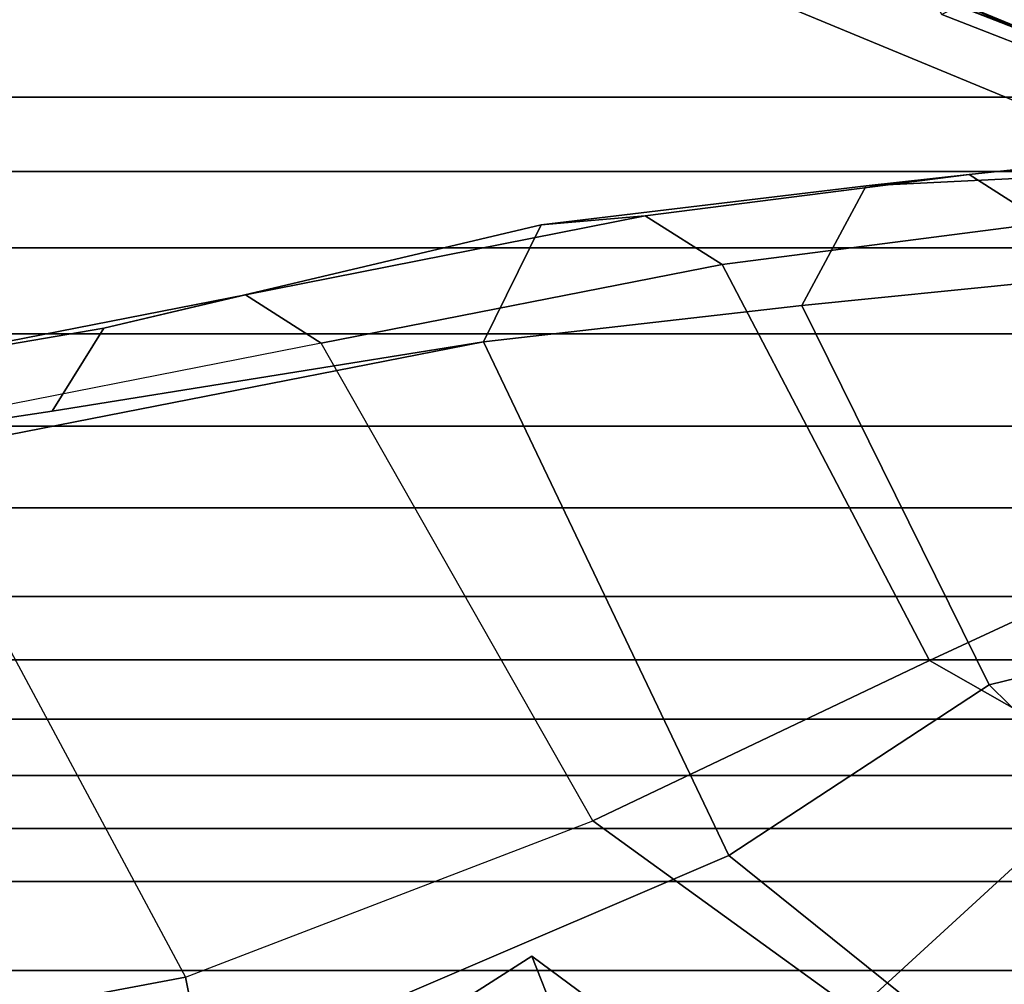
# Model space of a CAD drawing. Units: inches. Extents: x -133 to 43, y -53 to 49.
# Drawn here: x 3 to 4, y 5 to 6 of the extents above; entities that cross this region are included whole.
import ezdxf

# ---------------------------------------------------------------- set-up
doc = ezdxf.new("R2010")
doc.units = ezdxf.units.IN
doc.header["$MEASUREMENT"] = 0
for name, color, linetype in [('SEAT-CHASSIS', 5, 'Continuous'), ('SEAT-FABRICBACK', 5, 'Continuous'), ('SEAT-FRAME', 5, 'Continuous')]:
    doc.layers.add(name, color=color, linetype=linetype)

# ---------------------------------------------------------------- blocks, each defined once
blk = doc.blocks.new('1AERON2_B_TLIMANGL_ARMS_POSTUREFITSL_3T')
at = {"layer": 'SEAT-CHASSIS'}
for points in [[(-8.9279, 7.6652, 19.2784), (-8.8505, 7.6956, 21.008), (-8.6236, 8.0858, 21.0831), (-8.6434, 8.049, 18.9742)], [(-8.6434, 8.049, 18.9742), (-8.5042, 8.0469, 18.8447), (-8.8578, 7.5552, 19.2807), (-8.9279, 7.6652, 19.2784)], [(-8.7807, 7.5853, 21.0033), (-8.8505, 7.6956, 21.008), (-8.9279, 7.6652, 19.2784), (-8.8578, 7.5552, 19.2807)]]:
    blk.add_3dface(points, dxfattribs=at)
at = {"layer": 'SEAT-FABRICBACK'}
for points in [[(-9.2338, -9.8017, 34.3179), (-9.2338, 9.8017, 34.3179), (-9.3106, 9.7737, 34.606), (-9.3106, -9.7737, 34.606)], [(-9.2338, -9.8017, 34.3179), (-9.1611, -9.7912, 34.0032), (-9.1611, 9.7912, 34.0032), (-9.2338, 9.8017, 34.3179)], [(-9.0927, -9.7416, 33.6641), (-9.0927, 9.7416, 33.6641), (-9.1611, 9.7912, 34.0032), (-9.1611, -9.7912, 34.0032)], [(-9.3921, -9.7094, 34.8717), (-9.3106, -9.7737, 34.606), (-9.3106, 9.7737, 34.606), (-9.3921, 9.7094, 34.8717)], [(-9.0927, -9.7416, 33.6641), (-9.0243, -9.6643, 33.3027), (-9.0243, 9.6643, 33.3027), (-9.0927, 9.7416, 33.6641)], [(-9.3921, -9.7094, 34.8717), (-9.3921, 9.7094, 34.8717), (-9.5068, 9.5717, 35.1937), (-9.5068, -9.5717, 35.1937)], [(-8.9095, -9.512, 32.7027), (-8.9095, 9.512, 32.7027), (-9.0243, 9.6643, 33.3027), (-9.0243, -9.6643, 33.3027)], [(-9.612, -9.4085, 35.45), (-9.5068, -9.5717, 35.1937), (-9.5068, 9.5717, 35.1937), (-9.612, 9.4085, 35.45)], [(-8.9095, -9.512, 32.7027), (-8.782, -9.3292, 32.0823), (-8.782, 9.3292, 32.0823), (-8.9095, 9.512, 32.7027)], [(-9.612, -9.4085, 35.45), (-9.612, 9.4085, 35.45), (-9.7312, 9.1898, 35.7075), (-9.7312, -9.1898, 35.7075)], [(-9.8426, -8.9623, 35.9239), (-9.7312, -9.1898, 35.7075), (-9.7312, 9.1898, 35.7075), (-9.8426, 8.9623, 35.9239)], [(-9.8426, -8.9623, 35.9239), (-9.8426, 8.9623, 35.9239), (-9.941, 8.7458, 36.0983), (-9.941, -8.7458, 36.0983)], [(-10.0369, -8.5182, 36.2485), (-9.941, -8.7458, 36.0983), (-9.941, 8.7458, 36.0983), (-10.0369, 8.5182, 36.2485)], [(-10.0369, -8.5182, 36.2485), (-10.0369, 8.5182, 36.2485), (-10.1688, 8.1814, 36.4285), (-10.1688, -8.1814, 36.4285)]]:
    blk.add_3dface(points, dxfattribs=at)
at = {"layer": 'SEAT-FRAME'}
for points in [[(-10.1585, 8.2164, 36.3184), (-10.1591, 7.9817, 35.9142), (-9.8486, 8.7329, 35.4638), (-9.816, 8.9932, 35.7816)], [(-9.941, 8.7458, 36.0983), (-10.1585, 8.2164, 36.3184), (-9.816, 8.9932, 35.7816), (-9.8426, 8.9623, 35.9239)], [(-9.279, 8.977, 31.3545), (-8.7476, 8.324, 29.7967), (-8.8563, 8.0838, 29.9463), (-9.1692, 8.4254, 30.7883)], [(-9.3302, 8.4694, 31.6197), (-9.2782, 8.2558, 31.2456), (-8.7619, 8.781, 31.3044), (-8.8629, 8.9042, 31.6544)], [(-9.3901, 8.8636, 31.6518), (-9.1692, 8.4254, 30.7883), (-9.3096, 8.1788, 30.541), (-9.4591, 8.5007, 31.1885)], [(-9.0579, 7.9194, 30.5346), (-8.5763, 8.5186, 30.6363), (-8.7619, 8.781, 31.3044), (-9.2782, 8.2558, 31.2456)], [(-10.1438, 8.1946, 36.4589), (-10.0112, 8.5348, 36.2766), (-10.1443, 8.7621, 36.6106), (-10.2662, 8.4439, 36.7769)], [(-10.0369, 8.5182, 36.2485), (-10.1688, 8.1814, 36.4285), (-10.1585, 8.2164, 36.3184), (-9.941, 8.7458, 36.0983)], [(-9.8486, 8.7329, 35.4638), (-10.1591, 7.9817, 35.9142), (-10.4662, 7.8503, 35.5185), (-10.1727, 8.5113, 35.108)], [(-9.9138, 8.6175, 31.5702), (-9.8747, 8.3278, 31.0827), (-9.9371, 8.2301, 31.0721), (-9.9674, 8.5139, 31.5589)], [(-10.0112, 8.5348, 36.2766), (-10.1438, 8.1946, 36.4589), (-10.1688, 8.1814, 36.4285), (-10.0369, 8.5182, 36.2485)], [(-9.9224, 8.0971, 31.0696), (-9.9365, 8.3858, 31.5654), (-9.9674, 8.5139, 31.5589), (-9.9371, 8.2301, 31.0721)], [(-7.8734, 7.541, 28.7254), (-8.5763, 8.5186, 30.6363), (-9.0579, 7.9194, 30.5346), (-8.5452, 6.7225, 28.6077)], [(-9.3096, 8.1788, 30.541), (-9.8209, 7.911, 30.4316), (-9.8747, 8.3278, 31.0827), (-9.4591, 8.5007, 31.1885)], [(-9.798, 8.3137, 31.5946), (-9.7681, 8.0137, 31.1312), (-9.2782, 8.2558, 31.2456), (-9.3302, 8.4694, 31.6197)], [(-8.8563, 8.0838, 29.9463), (-9.1027, 7.7441, 29.745), (-9.3096, 8.1788, 30.541), (-9.1692, 8.4254, 30.7883)], [(-9.7681, 8.0137, 31.1312), (-9.798, 8.3137, 31.5946), (-9.9365, 8.3858, 31.5654), (-9.9224, 8.0971, 31.0696)], [(-9.8209, 7.911, 30.4316), (-9.8836, 7.8114, 30.4185), (-9.9371, 8.2301, 31.0721), (-9.8747, 8.3278, 31.0827)], [(-9.2782, 8.2558, 31.2456), (-9.7681, 8.0137, 31.1312), (-9.7211, 7.6029, 30.5083), (-9.0579, 7.9194, 30.5346)], [(-9.9224, 8.0971, 31.0696), (-9.9371, 8.2301, 31.0721), (-9.8836, 7.8114, 30.4185), (-9.8722, 7.6772, 30.4204)], [(-9.3096, 8.1788, 30.541), (-9.1027, 7.7441, 29.745), (-9.7195, 7.3933, 29.6136), (-9.8209, 7.911, 30.4316)], [(-9.7681, 8.0137, 31.1312), (-9.9224, 8.0971, 31.0696), (-9.8722, 7.6772, 30.4204), (-9.7211, 7.6029, 30.5083)], [(-8.8563, 8.0838, 29.9463), (-8.1277, 7.3732, 28.3632), (-8.9007, 7.218, 28.9642), (-9.1027, 7.7441, 29.745)], [(-9.8209, 7.911, 30.4316), (-9.7195, 7.3933, 29.6136), (-9.7818, 7.2954, 29.5993), (-9.8836, 7.8114, 30.4185)], [(-9.4603, 6.2707, 28.4093), (-8.5452, 6.7225, 28.6077), (-9.0579, 7.9194, 30.5346), (-9.7211, 7.6029, 30.5083)], [(-9.7388, 7.1123, 29.609), (-9.8722, 7.6772, 30.4204), (-9.8836, 7.8114, 30.4185), (-9.7818, 7.2954, 29.5993)], [(-9.7195, 7.3933, 29.6136), (-9.6101, 6.8369, 28.8014), (-8.9007, 7.218, 28.9642), (-9.1027, 7.7441, 29.745)], [(-9.6316, 7.0456, 29.6342), (-9.7211, 7.6029, 30.5083), (-9.8722, 7.6772, 30.4204), (-9.7388, 7.1123, 29.609)], [(-9.6316, 7.0456, 29.6342), (-9.5508, 6.5079, 28.7739), (-9.4603, 6.2707, 28.4093), (-9.7211, 7.6029, 30.5083)], [(-9.6101, 6.8369, 28.8014), (-9.6745, 6.7482, 28.7866), (-9.7818, 7.2954, 29.5993), (-9.7195, 7.3933, 29.6136)], [(-7.8704, 7.0182, 27.5816), (-8.7904, 6.6298, 28.1653), (-8.9007, 7.218, 28.9642), (-8.1277, 7.3732, 28.3632)], [(-9.7388, 7.1123, 29.609), (-9.7818, 7.2954, 29.5993), (-9.6745, 6.7482, 28.7866), (-9.6474, 6.5797, 28.7897)], [(-8.9007, 7.218, 28.9642), (-8.7904, 6.6298, 28.1653), (-9.5212, 6.2375, 28.0112), (-9.6101, 6.8369, 28.8014)], [(-9.6316, 7.0456, 29.6342), (-9.7388, 7.1123, 29.609), (-9.6474, 6.5797, 28.7897), (-9.5508, 6.5079, 28.7739)]]:
    blk.add_3dface(points, dxfattribs=at)

msp = doc.modelspace()

# ---------------------------------------------------------------- block references
at = {"rotation": 270}
msp.add_blockref('1AERON2_B_TLIMANGL_ARMS_POSTUREFITSL_3T', (-4.2251, -4.3853), dxfattribs=at)

doc.saveas('drawing.dxf')
